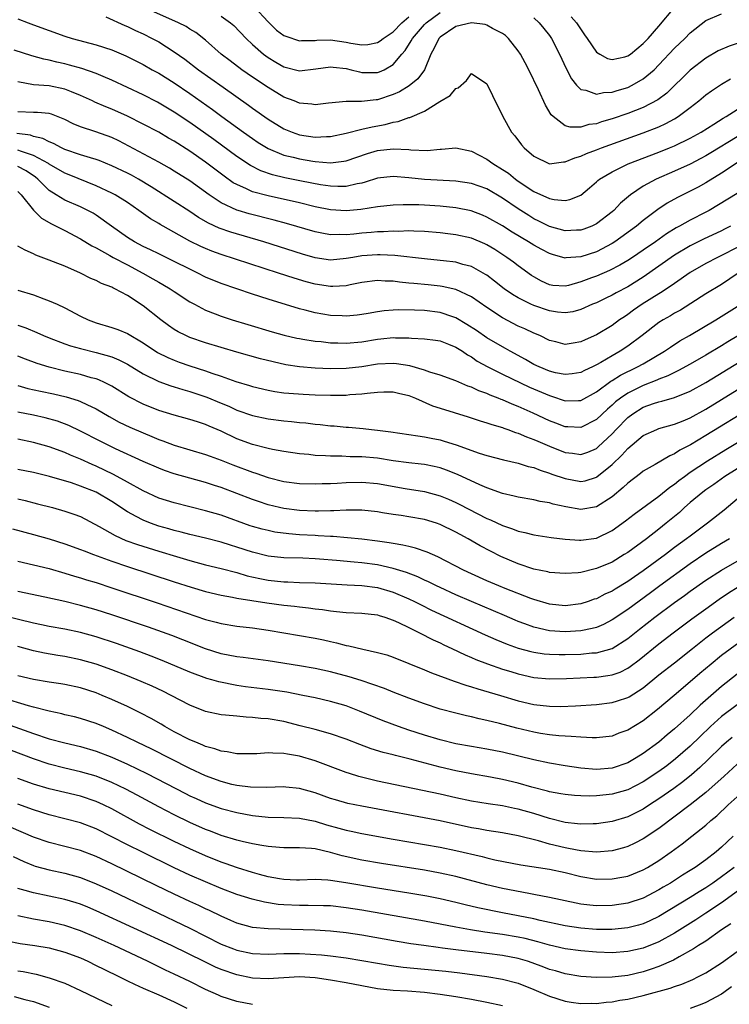
# Model space of a CAD drawing. Units: inches. Extents: x 2505869 to 2508000, y 1540363 to 1542000.
# Drawn here: x 2506751 to 2506842, y 1541679 to 1541805 of the extents above; entities that cross this region are included whole.
import ezdxf

# ---------------------------------------------------------------- set-up
doc = ezdxf.new("R2010")
doc.units = ezdxf.units.IN
doc.header["$MEASUREMENT"] = 0
doc.layers.add('LD25051539_2ft', color=72, linetype='Continuous')

msp = doc.modelspace()

# ---------------------------------------------------------------- linework, layer by layer
at = {"layer": 'LD25051539_2ft'}
for points, elevation in [([(2506781.26, 1541807), (2506783, 1541805.1), (2506784.07, 1541804.07), (2506785, 1541803.39), (2506785.27, 1541803.27), (2506787, 1541802.7), (2506787.27, 1541802.73), (2506789, 1541802.75), (2506789.23, 1541802.77), (2506791, 1541802.82), (2506793, 1541802.53), (2506793.59, 1541802.41), (2506795, 1541802.16), (2506795.77, 1541802.23), (2506797, 1541802.47), (2506797.32, 1541802.68), (2506797.7, 1541803), (2506799, 1541803.86), (2506800.12, 1541805), (2506801, 1541805.74)], 8152), ([(2506821.76, 1541805.76), (2506822.47, 1541805), (2506823.47, 1541803.47), (2506823.83, 1541803), (2506825, 1541801.26), (2506825.42, 1541801), (2506826.41, 1541800.41), (2506827, 1541800.29), (2506828.65, 1541800.65), (2506829, 1541800.75), (2506829.35, 1541801), (2506831, 1541802.33), (2506831.62, 1541803), (2506833, 1541804.58), (2506835, 1541806.96)], 8152), ([(2506751, 1541805.52), (2506752.3, 1541805), (2506753, 1541804.75), (2506755, 1541804), (2506757, 1541803.29), (2506757.92, 1541803), (2506761, 1541802.18), (2506763, 1541801.53), (2506764.79, 1541800.78), (2506767, 1541799.66), (2506768.16, 1541799), (2506769, 1541798.55), (2506771, 1541797.3), (2506773, 1541795.94), (2506775.89, 1541793.89), (2506777.1, 1541793), (2506779.87, 1541791), (2506781, 1541790.2), (2506781.71, 1541789.71), (2506783, 1541788.91), (2506785, 1541788.09), (2506786.2, 1541787.8), (2506787, 1541787.58), (2506788.71, 1541787.29), (2506789, 1541787.25), (2506791, 1541787.11), (2506792.7, 1541787.3), (2506793, 1541787.36), (2506795.71, 1541788.29), (2506797, 1541788.68), (2506799, 1541788.9), (2506801, 1541788.78), (2506801.25, 1541788.75), (2506803.34, 1541788.66), (2506805, 1541788.82), (2506805.18, 1541788.82), (2506807, 1541789), (2506809, 1541788.6), (2506811, 1541787.55), (2506811.75, 1541787), (2506813, 1541786.25), (2506813.75, 1541785.75), (2506814.66, 1541785), (2506815, 1541784.75), (2506817, 1541783.43), (2506819, 1541782.53), (2506819.6, 1541782.4), (2506821, 1541782.28), (2506821.61, 1541782.39), (2506823, 1541782.97), (2506824.11, 1541783.89), (2506825, 1541784.64), (2506825.18, 1541784.82), (2506825.41, 1541785), (2506827, 1541785.95), (2506829.05, 1541786.95), (2506833, 1541788.45), (2506834.34, 1541789), (2506835, 1541789.28), (2506837, 1541790.24), (2506838.39, 1541791), (2506840.03, 1541792.03), (2506841.2, 1541792.8), (2506841.58, 1541793), (2506843, 1541793.9)], 8160), ([(2506762.26, 1541805.74), (2506764.67, 1541804.67), (2506765, 1541804.54), (2506766.02, 1541804.02), (2506767, 1541803.58), (2506768.16, 1541803), (2506769, 1541802.54), (2506771, 1541801.29), (2506772.34, 1541800.34), (2506774.1, 1541799), (2506777.24, 1541796.76), (2506780.48, 1541794.48), (2506781, 1541794.09), (2506783, 1541792.66), (2506785, 1541791.44), (2506786.07, 1541791), (2506787, 1541790.68), (2506789, 1541790.38), (2506790.46, 1541790.46), (2506791, 1541790.46), (2506793, 1541790.88), (2506795, 1541791.4), (2506796.29, 1541791.71), (2506797.99, 1541792.01), (2506799, 1541792.29), (2506799.64, 1541792.36), (2506801, 1541792.87), (2506801.11, 1541792.89), (2506803, 1541793.69), (2506804.95, 1541794.95), (2506806.28, 1541795.72), (2506807, 1541796.6), (2506807.32, 1541796.68), (2506808.4, 1541797.6), (2506809, 1541798.5), (2506811, 1541797.19), (2506811.69, 1541795.69), (2506813.03, 1541793.03), (2506814.14, 1541791), (2506814.55, 1541790.55), (2506815.41, 1541789.41), (2506815.74, 1541789), (2506817, 1541787.93), (2506819, 1541786.98), (2506820.79, 1541787.21), (2506821, 1541787.2), (2506822.25, 1541787.75), (2506823, 1541787.93), (2506823.73, 1541788.28), (2506825, 1541788.74), (2506825.66, 1541789), (2506831, 1541790.91), (2506833, 1541791.71), (2506833.89, 1541792.11), (2506835, 1541792.71), (2506835.47, 1541793), (2506837, 1541794.16), (2506838.08, 1541795), (2506839, 1541795.78), (2506839.71, 1541796.29), (2506841, 1541797.15), (2506842.17, 1541797.83)], 8158), ([(2506843, 1541802.34), (2506841.98, 1541802.02), (2506840.59, 1541801.41), (2506839, 1541800.47), (2506837, 1541798.93), (2506834, 1541796), (2506832.86, 1541795.14), (2506831, 1541794.17), (2506829, 1541793.39), (2506827, 1541792.7), (2506825.67, 1541792.33), (2506825, 1541792.09), (2506824.02, 1541791.98), (2506823, 1541791.67), (2506821.63, 1541791.63), (2506821, 1541791.83), (2506819.47, 1541793), (2506819.23, 1541793.23), (2506818.48, 1541794.48), (2506817.59, 1541796.41), (2506816.35, 1541799), (2506815.89, 1541799.89), (2506815.28, 1541801), (2506815, 1541801.41), (2506813.74, 1541803), (2506813.37, 1541803.37), (2506813, 1541803.63), (2506811.72, 1541804.28), (2506811, 1541804.7), (2506810.77, 1541804.77), (2506809, 1541805), (2506807, 1541804.54), (2506805, 1541803.16), (2506804.85, 1541803), (2506804.26, 1541801.74), (2506803.83, 1541801), (2506802.99, 1541799), (2506802.15, 1541797.85), (2506801.05, 1541796.95), (2506799.82, 1541796.18), (2506799, 1541795.81), (2506797, 1541795.16), (2506796.84, 1541795.16), (2506794.94, 1541794.94), (2506793, 1541794.93), (2506790.73, 1541794.73), (2506789, 1541794.52), (2506788.59, 1541794.59), (2506787, 1541794.71), (2506786.32, 1541795), (2506785, 1541795.5), (2506783, 1541796.71), (2506781, 1541798.06), (2506779.64, 1541799), (2506778.13, 1541800.13), (2506777.01, 1541801), (2506775, 1541802.77), (2506773.74, 1541803.74), (2506773, 1541804.18), (2506772.5, 1541804.5), (2506771.53, 1541805), (2506768.4, 1541806.41)], 8156), ([(2506777, 1541805.86), (2506778.2, 1541805), (2506778.63, 1541804.63), (2506780.18, 1541803), (2506781, 1541802.24), (2506782.4, 1541801), (2506783, 1541800.56), (2506783.97, 1541799.97), (2506785, 1541799.37), (2506787, 1541798.85), (2506789.09, 1541799.09), (2506791, 1541799.38), (2506791.33, 1541799.33), (2506793, 1541799.15), (2506793.64, 1541799), (2506794.71, 1541798.71), (2506795, 1541798.66), (2506797, 1541798.65), (2506797.26, 1541798.74), (2506797.84, 1541799), (2506799, 1541799.65), (2506800.12, 1541801), (2506800.53, 1541801.47), (2506801.32, 1541802.68), (2506801.48, 1541803), (2506803, 1541804.76), (2506803.23, 1541805), (2506805, 1541806.31)], 8154), ([(2506817, 1541805.64), (2506817.69, 1541805), (2506818.28, 1541804.28), (2506819, 1541803.35), (2506819.25, 1541803), (2506820.29, 1541801), (2506821.14, 1541799.14), (2506821.82, 1541797.82), (2506822.46, 1541797), (2506823, 1541796.45), (2506823.64, 1541796.36), (2506825, 1541795.85), (2506825.92, 1541796.08), (2506827, 1541796.12), (2506827.65, 1541796.35), (2506829, 1541796.74), (2506829.56, 1541797), (2506831, 1541797.81), (2506832.4, 1541799), (2506833, 1541799.6), (2506835, 1541801.74), (2506836.3, 1541803), (2506837, 1541803.73), (2506839, 1541805.29), (2506841, 1541806.16)], 8154), ([(2506843, 1541790.4), (2506839.65, 1541788.35), (2506839, 1541787.97), (2506838.36, 1541787.64), (2506837, 1541786.94), (2506835, 1541786.02), (2506832.64, 1541785), (2506831, 1541784.12), (2506829.34, 1541783), (2506828.08, 1541781.92), (2506827.21, 1541781), (2506827, 1541780.82), (2506825, 1541779.29), (2506824.4, 1541779), (2506823.39, 1541778.61), (2506823, 1541778.47), (2506822.46, 1541778.46), (2506821, 1541778.4), (2506819, 1541778.96), (2506817.65, 1541779.65), (2506817, 1541779.95), (2506816.34, 1541780.34), (2506815, 1541781.19), (2506813, 1541782.57), (2506811, 1541783.76), (2506809, 1541784.45), (2506807, 1541784.74), (2506803, 1541784.96), (2506801, 1541785.17), (2506799, 1541785.36), (2506797, 1541785.14), (2506795.4, 1541784.6), (2506795, 1541784.51), (2506794.41, 1541784.41), (2506793, 1541784.08), (2506791.94, 1541784.06), (2506791, 1541784.1), (2506789.72, 1541784.28), (2506787.26, 1541784.74), (2506785.16, 1541785.16), (2506783.55, 1541785.55), (2506782.07, 1541786.07), (2506780.74, 1541786.74), (2506779, 1541787.92), (2506776.07, 1541790.07), (2506773, 1541792.25), (2506771, 1541793.57), (2506768.84, 1541794.84), (2506767, 1541795.77), (2506763, 1541797.66), (2506761.88, 1541798.12), (2506761, 1541798.51), (2506759.15, 1541799.15), (2506757.59, 1541799.59), (2506757, 1541799.73), (2506755.96, 1541799.96), (2506755, 1541800.21), (2506754.33, 1541800.33), (2506752.77, 1541800.77), (2506750.5, 1541801.5)], 8162), ([(2506843, 1541787.11), (2506841, 1541785.76), (2506839, 1541784.54), (2506838.01, 1541783.99), (2506837, 1541783.47), (2506835.35, 1541782.65), (2506834.06, 1541781.94), (2506832.87, 1541781.13), (2506831, 1541779.71), (2506830.13, 1541779), (2506827.34, 1541777), (2506827, 1541776.79), (2506825, 1541775.72), (2506823, 1541775.05), (2506821.07, 1541774.93), (2506821, 1541774.91), (2506819.36, 1541775.36), (2506819, 1541775.48), (2506818, 1541776), (2506817, 1541776.56), (2506816.31, 1541777), (2506814.23, 1541778.23), (2506813, 1541779.02), (2506811, 1541780.16), (2506810.41, 1541780.41), (2506808.96, 1541780.96), (2506807, 1541781.35), (2506805, 1541781.55), (2506803, 1541781.69), (2506802.28, 1541781.72), (2506800.26, 1541781.74), (2506799, 1541781.68), (2506797, 1541781.48), (2506794.88, 1541781.12), (2506793, 1541780.94), (2506791, 1541781.06), (2506789, 1541781.47), (2506787, 1541781.96), (2506783, 1541782.85), (2506781, 1541783.4), (2506780.22, 1541783.78), (2506779, 1541784.3), (2506778.55, 1541784.55), (2506777.37, 1541785.37), (2506775, 1541787.16), (2506773, 1541788.56), (2506771, 1541789.85), (2506770.26, 1541790.26), (2506769, 1541790.99), (2506767, 1541792.04), (2506765, 1541793.05), (2506763, 1541793.97), (2506762.25, 1541794.25), (2506760.85, 1541794.85), (2506760.55, 1541795), (2506759, 1541795.7), (2506757.85, 1541796.15), (2506757, 1541796.52), (2506755, 1541796.93), (2506753, 1541797.08), (2506751, 1541797.44)], 8164), ([(2506845.39, 1541784.61), (2506839.41, 1541781), (2506839, 1541780.78), (2506837, 1541779.78), (2506835.64, 1541779), (2506835.22, 1541778.78), (2506833.98, 1541778.02), (2506832.55, 1541777), (2506831, 1541775.94), (2506829.6, 1541775), (2506829, 1541774.61), (2506827.99, 1541774.01), (2506826.67, 1541773.33), (2506825, 1541772.61), (2506824.37, 1541772.37), (2506823, 1541771.86), (2506821.41, 1541771.41), (2506821, 1541771.33), (2506819.42, 1541771.42), (2506819, 1541771.5), (2506817.97, 1541771.97), (2506817, 1541772.5), (2506816.7, 1541772.7), (2506815, 1541773.91), (2506814.39, 1541774.39), (2506813.55, 1541775), (2506812, 1541776), (2506811, 1541776.59), (2506810.72, 1541776.72), (2506809, 1541777.44), (2506807, 1541777.89), (2506805.99, 1541778.01), (2506805, 1541778.12), (2506803, 1541778.31), (2506801.66, 1541778.34), (2506801, 1541778.38), (2506799.68, 1541778.32), (2506799, 1541778.34), (2506797.75, 1541778.25), (2506797, 1541778.25), (2506796.2, 1541778.2), (2506795, 1541778.1), (2506793.98, 1541777.98), (2506793, 1541777.89), (2506792.08, 1541777.92), (2506791, 1541777.89), (2506789.89, 1541778.11), (2506789, 1541778.27), (2506785.35, 1541779.35), (2506783.78, 1541779.78), (2506780.58, 1541780.58), (2506779.17, 1541781), (2506779, 1541781.05), (2506777, 1541781.98), (2506775.45, 1541783), (2506773, 1541784.78), (2506771, 1541786.04), (2506770.4, 1541786.4), (2506769, 1541787.17), (2506763.89, 1541789.89), (2506763, 1541790.32), (2506760.94, 1541791.06), (2506759, 1541791.68), (2506758.07, 1541792.07), (2506757, 1541792.64), (2506755.3, 1541793.3), (2506755, 1541793.38), (2506753.52, 1541793.52), (2506753, 1541793.53), (2506751, 1541793.62)], 8166), ([(2506842.17, 1541779), (2506841.4, 1541778.6), (2506841, 1541778.4), (2506838.68, 1541777.32), (2506837, 1541776.48), (2506835, 1541775.3), (2506831, 1541772.49), (2506829, 1541771.25), (2506827.53, 1541770.47), (2506827, 1541770.15), (2506826.21, 1541769.79), (2506825, 1541769.21), (2506824.5, 1541769), (2506823, 1541768.32), (2506821.98, 1541768.02), (2506821, 1541767.89), (2506820.02, 1541767.98), (2506819, 1541768.15), (2506817, 1541768.83), (2506816.62, 1541769), (2506815, 1541769.81), (2506814.26, 1541770.26), (2506813.21, 1541771), (2506811.98, 1541771.98), (2506811, 1541772.71), (2506810.83, 1541772.83), (2506810.53, 1541773), (2506809, 1541773.83), (2506807.89, 1541774.11), (2506807, 1541774.38), (2506805.44, 1541774.56), (2506805, 1541774.62), (2506803, 1541774.8), (2506799.23, 1541775.23), (2506797.33, 1541775.33), (2506797, 1541775.33), (2506795, 1541775.2), (2506793.83, 1541775), (2506793, 1541774.84), (2506791, 1541774.66), (2506789, 1541774.95), (2506787.42, 1541775.42), (2506782.46, 1541777), (2506778.23, 1541778.23), (2506776.75, 1541778.75), (2506775.38, 1541779.38), (2506774.11, 1541780.11), (2506773, 1541780.85), (2506771, 1541782.16), (2506768.04, 1541784.04), (2506766.43, 1541785), (2506765.51, 1541785.51), (2506765, 1541785.76), (2506763, 1541786.71), (2506761.39, 1541787.39), (2506761, 1541787.53), (2506760.28, 1541787.72), (2506759, 1541788.13), (2506757, 1541788.79), (2506756.56, 1541789), (2506755.56, 1541789.56), (2506755, 1541789.77), (2506754.2, 1541790.2), (2506753, 1541790.47), (2506752.61, 1541790.61), (2506750.84, 1541790.84)], 8168), ([(2506843, 1541776.25), (2506841, 1541775.24), (2506840.49, 1541775), (2506839, 1541774.2), (2506837, 1541773.06), (2506835, 1541771.68), (2506833.42, 1541770.58), (2506833, 1541770.34), (2506830.85, 1541769), (2506829.76, 1541768.24), (2506829, 1541767.69), (2506828.58, 1541767.42), (2506827.97, 1541767), (2506827, 1541766.3), (2506825, 1541765.1), (2506823.54, 1541764.46), (2506823, 1541764.19), (2506822.02, 1541764.02), (2506821, 1541763.87), (2506819.81, 1541764.19), (2506819, 1541764.37), (2506817.74, 1541765), (2506817, 1541765.31), (2506815.86, 1541765.86), (2506815, 1541766.22), (2506813, 1541767.25), (2506811, 1541768.58), (2506809, 1541769.97), (2506807, 1541770.9), (2506805.28, 1541771.28), (2506805, 1541771.32), (2506803.47, 1541771.47), (2506801.64, 1541771.64), (2506801, 1541771.72), (2506799.82, 1541771.82), (2506799, 1541771.95), (2506797.96, 1541771.96), (2506797, 1541772.04), (2506795, 1541771.78), (2506793.5, 1541771.5), (2506793, 1541771.38), (2506791.29, 1541771.29), (2506791, 1541771.26), (2506789, 1541771.56), (2506787.87, 1541771.87), (2506786.33, 1541772.33), (2506784.35, 1541773), (2506777, 1541775.36), (2506775.8, 1541775.8), (2506775, 1541776.12), (2506774.39, 1541776.39), (2506773, 1541777.09), (2506769.57, 1541779), (2506769.2, 1541779.2), (2506769, 1541779.34), (2506767.94, 1541779.94), (2506766.46, 1541781), (2506765, 1541782), (2506763.44, 1541783), (2506763, 1541783.23), (2506761, 1541784.15), (2506757.55, 1541785.55), (2506757, 1541785.76), (2506755, 1541786.93), (2506754.9, 1541787), (2506753, 1541788.04), (2506751.47, 1541788.53), (2506751, 1541788.72)], 8170), ([(2506843.15, 1541773), (2506841, 1541771.55), (2506839, 1541770.33), (2506835.74, 1541768.26), (2506835, 1541767.85), (2506834.47, 1541767.53), (2506833.53, 1541767), (2506833, 1541766.66), (2506830.83, 1541765), (2506829, 1541763.64), (2506828.02, 1541763), (2506827, 1541762.43), (2506825.56, 1541761.56), (2506825, 1541761.25), (2506824.5, 1541761), (2506823.47, 1541760.53), (2506823, 1541760.27), (2506821.91, 1541760.09), (2506821, 1541760.01), (2506819.75, 1541760.25), (2506819, 1541760.45), (2506817.67, 1541761), (2506817, 1541761.32), (2506815.94, 1541761.94), (2506813.98, 1541763), (2506813.36, 1541763.36), (2506813, 1541763.55), (2506811, 1541764.73), (2506809.65, 1541765.65), (2506808.43, 1541766.43), (2506807, 1541767.26), (2506806.62, 1541767.38), (2506805, 1541767.96), (2506803, 1541768.22), (2506801.73, 1541768.27), (2506799.72, 1541768.28), (2506799, 1541768.25), (2506797.85, 1541768.15), (2506797, 1541768.03), (2506795.82, 1541767.82), (2506795, 1541767.69), (2506794.38, 1541767.62), (2506793, 1541767.5), (2506792.49, 1541767.51), (2506791, 1541767.59), (2506789, 1541767.92), (2506787.75, 1541768.25), (2506787, 1541768.43), (2506783, 1541769.66), (2506781, 1541770.31), (2506777, 1541771.64), (2506775, 1541772.46), (2506773.99, 1541773), (2506773, 1541773.48), (2506771, 1541774.49), (2506769, 1541775.44), (2506767.96, 1541775.96), (2506767, 1541776.4), (2506765.89, 1541777), (2506765, 1541777.56), (2506762.98, 1541778.98), (2506761, 1541780.41), (2506760.64, 1541780.64), (2506759.95, 1541781), (2506759, 1541781.46), (2506757, 1541782.3), (2506755.87, 1541783), (2506755, 1541783.57), (2506753.56, 1541785), (2506753.24, 1541785.24), (2506752.06, 1541786.06), (2506751, 1541786.61)], 8172), ([(2506751, 1541783.41), (2506751.42, 1541783), (2506753, 1541781.05), (2506754, 1541780), (2506755.27, 1541779.27), (2506755.87, 1541779), (2506757, 1541778.43), (2506759, 1541777.38), (2506760.46, 1541776.46), (2506761, 1541776.2), (2506762.76, 1541775.24), (2506763.18, 1541775), (2506765, 1541774.05), (2506766.96, 1541773), (2506768.26, 1541772.26), (2506769, 1541771.82), (2506769.54, 1541771.54), (2506770.46, 1541771), (2506771, 1541770.63), (2506773, 1541769.32), (2506773.58, 1541769), (2506775, 1541768.25), (2506776.22, 1541767.78), (2506777, 1541767.47), (2506778.42, 1541767), (2506780.4, 1541766.4), (2506783.5, 1541765.5), (2506785.07, 1541765.07), (2506786.68, 1541764.68), (2506787, 1541764.62), (2506787.44, 1541764.56), (2506789, 1541764.29), (2506789.77, 1541764.23), (2506791, 1541764.09), (2506791.92, 1541764.08), (2506793, 1541764.04), (2506795, 1541764.22), (2506797, 1541764.54), (2506797.43, 1541764.57), (2506799, 1541764.74), (2506799.28, 1541764.72), (2506801, 1541764.7), (2506801.34, 1541764.66), (2506803, 1541764.59), (2506804.41, 1541764.41), (2506805, 1541764.33), (2506806.08, 1541763.92), (2506807, 1541763.54), (2506807.86, 1541763), (2506808.52, 1541762.52), (2506809, 1541762.27), (2506809.75, 1541761.75), (2506811.09, 1541761), (2506813, 1541760.05), (2506816.42, 1541758.42), (2506819, 1541757.32), (2506819.26, 1541757.26), (2506821, 1541756.67), (2506822.72, 1541756.72), (2506823, 1541756.71), (2506825, 1541757.81), (2506826.84, 1541759.16), (2506827, 1541759.25), (2506828.07, 1541759.93), (2506830.27, 1541761), (2506831, 1541761.41), (2506833.7, 1541763), (2506834.46, 1541763.54), (2506835.68, 1541764.32), (2506836.89, 1541765), (2506840.26, 1541767), (2506843, 1541768.72)], 8174), ([(2506843.19, 1541765), (2506841.8, 1541764.2), (2506841, 1541763.7), (2506839, 1541762.51), (2506837, 1541761.35), (2506835.48, 1541760.52), (2506835, 1541760.3), (2506834.15, 1541759.85), (2506833, 1541759.43), (2506832.71, 1541759.29), (2506831, 1541758.63), (2506829, 1541757.64), (2506828.06, 1541757), (2506827.46, 1541756.54), (2506827, 1541756.11), (2506826.4, 1541755.6), (2506825, 1541754.27), (2506823, 1541753.23), (2506821.35, 1541753.35), (2506821, 1541753.35), (2506819.82, 1541753.82), (2506819, 1541754.12), (2506816.92, 1541755.08), (2506815, 1541755.92), (2506814.22, 1541756.22), (2506813, 1541756.77), (2506812.83, 1541756.83), (2506812.44, 1541757), (2506811.4, 1541757.4), (2506811, 1541757.59), (2506809.95, 1541757.95), (2506809, 1541758.41), (2506808.55, 1541758.55), (2506807, 1541759.21), (2506805, 1541759.93), (2506803.69, 1541760.31), (2506803, 1541760.56), (2506801.12, 1541761.12), (2506799.41, 1541761.41), (2506799, 1541761.45), (2506797, 1541761.35), (2506795, 1541761.02), (2506793, 1541760.78), (2506791, 1541760.75), (2506789, 1541760.83), (2506787, 1541761), (2506785.26, 1541761.26), (2506783.63, 1541761.63), (2506782.04, 1541762.04), (2506779, 1541762.87), (2506777, 1541763.46), (2506775, 1541764.08), (2506773, 1541764.77), (2506772.47, 1541765), (2506771.49, 1541765.49), (2506771, 1541765.78), (2506770.27, 1541766.27), (2506769.26, 1541767), (2506767, 1541768.79), (2506765, 1541770.11), (2506763.39, 1541771), (2506763.12, 1541771.12), (2506763, 1541771.19), (2506761.68, 1541771.68), (2506761, 1541772.03), (2506760.32, 1541772.32), (2506759.01, 1541773), (2506757, 1541773.86), (2506755.56, 1541774.44), (2506755, 1541774.64), (2506753.3, 1541775.3), (2506753, 1541775.47), (2506751.92, 1541775.92), (2506751, 1541776.44)], 8176), ([(2506751, 1541770.8), (2506753, 1541770.22), (2506754.29, 1541769.71), (2506755, 1541769.46), (2506756.01, 1541769), (2506757, 1541768.53), (2506759, 1541767.48), (2506759.99, 1541767), (2506761, 1541766.63), (2506763, 1541766.03), (2506763.76, 1541765.76), (2506765, 1541765.25), (2506767, 1541764.06), (2506768.84, 1541762.84), (2506770.18, 1541762.18), (2506771, 1541761.84), (2506771.62, 1541761.62), (2506773, 1541761.14), (2506775, 1541760.49), (2506775.81, 1541760.19), (2506777, 1541759.8), (2506778.85, 1541759.15), (2506780.63, 1541758.63), (2506781, 1541758.51), (2506783, 1541758.02), (2506783.86, 1541757.86), (2506785, 1541757.7), (2506785.63, 1541757.63), (2506787.5, 1541757.5), (2506789, 1541757.43), (2506791, 1541757.38), (2506793, 1541757.4), (2506793.45, 1541757.45), (2506795, 1541757.54), (2506795.66, 1541757.66), (2506797, 1541757.78), (2506797.82, 1541757.82), (2506799, 1541757.83), (2506799.66, 1541757.66), (2506801, 1541757.36), (2506801.87, 1541757), (2506804.02, 1541756.02), (2506805, 1541755.7), (2506808.61, 1541754.61), (2506810.11, 1541754.11), (2506811, 1541753.86), (2506811.62, 1541753.62), (2506813, 1541753.24), (2506813.17, 1541753.17), (2506813.68, 1541753), (2506814.63, 1541752.63), (2506815, 1541752.53), (2506816.05, 1541752.05), (2506817, 1541751.72), (2506817.49, 1541751.49), (2506819, 1541750.85), (2506821, 1541750.06), (2506821.95, 1541749.95), (2506823, 1541749.79), (2506823.9, 1541750.1), (2506825, 1541750.58), (2506825.23, 1541750.77), (2506827, 1541752.46), (2506827.51, 1541753), (2506829, 1541754.52), (2506829.64, 1541755), (2506831, 1541755.83), (2506832.3, 1541756.3), (2506833, 1541756.53), (2506833.38, 1541756.62), (2506835, 1541757.08), (2506837, 1541757.9), (2506839, 1541759.01), (2506847, 1541763.9)], 8178), ([(2506751, 1541766.33), (2506751.99, 1541765.99), (2506753.4, 1541765.4), (2506754.27, 1541765), (2506755, 1541764.7), (2506757, 1541763.95), (2506757.7, 1541763.7), (2506759, 1541763.33), (2506761, 1541762.85), (2506763, 1541762.29), (2506763.91, 1541761.91), (2506765, 1541761.33), (2506767, 1541760.09), (2506769, 1541759.13), (2506770.57, 1541758.56), (2506771, 1541758.44), (2506772.09, 1541758.09), (2506773, 1541757.86), (2506775.14, 1541757.14), (2506777, 1541756.35), (2506777.96, 1541755.96), (2506779, 1541755.48), (2506781, 1541754.78), (2506783, 1541754.34), (2506785, 1541754.09), (2506786.01, 1541754.01), (2506787, 1541753.9), (2506787.83, 1541753.83), (2506789, 1541753.68), (2506789.64, 1541753.64), (2506791, 1541753.47), (2506791.45, 1541753.45), (2506793, 1541753.31), (2506793.3, 1541753.3), (2506795.14, 1541753.14), (2506796.21, 1541753), (2506797, 1541752.92), (2506798.69, 1541752.69), (2506801, 1541752.36), (2506802.17, 1541752.17), (2506803, 1541752.07), (2506803.88, 1541751.88), (2506805, 1541751.67), (2506805.52, 1541751.52), (2506807.05, 1541751.05), (2506810.02, 1541749.98), (2506811, 1541749.67), (2506813.11, 1541749.11), (2506815, 1541748.68), (2506816.27, 1541748.27), (2506817, 1541748.12), (2506817.79, 1541747.79), (2506819, 1541747.43), (2506819.3, 1541747.3), (2506821, 1541746.71), (2506823, 1541746.34), (2506823.55, 1541746.45), (2506825, 1541746.88), (2506825.07, 1541746.93), (2506827, 1541748.51), (2506828.27, 1541749.73), (2506829, 1541750.56), (2506831, 1541752.21), (2506832.71, 1541753), (2506833, 1541753.11), (2506835, 1541753.66), (2506836.09, 1541754.09), (2506837, 1541754.47), (2506839, 1541755.59), (2506845, 1541759.31)], 8180), ([(2506845, 1541755.91), (2506839, 1541752.21), (2506837.04, 1541751.04), (2506835.66, 1541750.34), (2506835, 1541749.89), (2506834.37, 1541749.63), (2506832.52, 1541748.52), (2506831, 1541747.66), (2506830.64, 1541747.36), (2506829, 1541746.15), (2506828.43, 1541745.57), (2506827, 1541744.39), (2506825, 1541743.11), (2506823, 1541742.78), (2506821.1, 1541743.1), (2506819.46, 1541743.46), (2506819, 1541743.61), (2506817.79, 1541743.79), (2506817, 1541744), (2506815, 1541744.35), (2506814.49, 1541744.49), (2506813, 1541744.82), (2506811, 1541745.53), (2506810.09, 1541745.91), (2506807.24, 1541747.24), (2506805.81, 1541747.81), (2506805, 1541748.08), (2506804.25, 1541748.25), (2506803, 1541748.5), (2506802.56, 1541748.56), (2506801, 1541748.74), (2506799, 1541749), (2506797, 1541749.31), (2506795, 1541749.49), (2506793.51, 1541749.51), (2506792.43, 1541749.57), (2506791, 1541749.58), (2506790.36, 1541749.64), (2506789, 1541749.69), (2506788.22, 1541749.78), (2506787, 1541749.88), (2506785, 1541750.17), (2506783.56, 1541750.44), (2506783, 1541750.56), (2506781, 1541751.08), (2506779, 1541751.82), (2506777, 1541752.76), (2506775.44, 1541753.44), (2506775, 1541753.65), (2506773.96, 1541753.96), (2506773, 1541754.29), (2506771, 1541754.81), (2506769, 1541755.43), (2506767, 1541756.24), (2506765.18, 1541757.18), (2506763, 1541758.52), (2506762.07, 1541759), (2506761.35, 1541759.35), (2506761, 1541759.47), (2506760.38, 1541759.62), (2506759, 1541760.03), (2506757, 1541760.47), (2506755, 1541760.95), (2506753.44, 1541761.44), (2506751.97, 1541761.97), (2506751, 1541762.35)], 8182), ([(2506751, 1541758.6), (2506752.25, 1541758.25), (2506753.88, 1541757.88), (2506755.54, 1541757.54), (2506757.17, 1541757.17), (2506758.71, 1541756.71), (2506759, 1541756.59), (2506759.83, 1541756.17), (2506761, 1541755.62), (2506762.65, 1541754.65), (2506763.95, 1541753.95), (2506765.31, 1541753.31), (2506767, 1541752.56), (2506768.11, 1541752.11), (2506769, 1541751.72), (2506769.53, 1541751.53), (2506771, 1541750.97), (2506775, 1541749.81), (2506775.58, 1541749.58), (2506777, 1541749.08), (2506778.48, 1541748.48), (2506781, 1541747.55), (2506781.42, 1541747.42), (2506783, 1541746.87), (2506785, 1541746.35), (2506787, 1541746.08), (2506789, 1541746.03), (2506789.93, 1541746.07), (2506791, 1541746.09), (2506791.85, 1541746.15), (2506793, 1541746.21), (2506795, 1541746.27), (2506797, 1541746.09), (2506800.55, 1541745.45), (2506803, 1541745.05), (2506805, 1541744.52), (2506806.08, 1541744.08), (2506807, 1541743.68), (2506807.45, 1541743.45), (2506811, 1541741.62), (2506811.45, 1541741.45), (2506813, 1541740.7), (2506814.28, 1541740.28), (2506815, 1541739.98), (2506815.82, 1541739.82), (2506817, 1541739.51), (2506819.19, 1541739.19), (2506820.98, 1541738.98), (2506822.83, 1541738.83), (2506823, 1541738.83), (2506825, 1541739.11), (2506827, 1541740.1), (2506828.7, 1541741.3), (2506829.82, 1541742.18), (2506833, 1541744.47), (2506834.4, 1541745.6), (2506835, 1541746), (2506835.54, 1541746.46), (2506836.26, 1541747), (2506837, 1541747.52), (2506839.22, 1541749), (2506841.57, 1541750.43), (2506847, 1541753.7)], 8184), ([(2506843, 1541747.98), (2506841.43, 1541747), (2506840.02, 1541745.98), (2506839, 1541745.28), (2506838.62, 1541745), (2506837, 1541743.64), (2506836.27, 1541743), (2506835.61, 1541742.39), (2506833.94, 1541741), (2506833, 1541740.23), (2506831.42, 1541739), (2506829, 1541737.28), (2506828.56, 1541737), (2506827, 1541736.05), (2506825, 1541735.2), (2506824.83, 1541735.17), (2506823, 1541734.72), (2506822.68, 1541734.68), (2506821, 1541734.56), (2506819, 1541734.72), (2506818.78, 1541734.78), (2506817, 1541735.15), (2506815, 1541735.81), (2506812.77, 1541736.77), (2506810.12, 1541738.12), (2506808.6, 1541739), (2506807.55, 1541739.55), (2506807, 1541739.86), (2506805, 1541740.85), (2506804.55, 1541741), (2506803, 1541741.47), (2506801, 1541741.82), (2506800.02, 1541741.98), (2506799, 1541742.11), (2506797.65, 1541742.35), (2506797, 1541742.45), (2506795, 1541742.69), (2506794.7, 1541742.7), (2506793, 1541742.69), (2506791.41, 1541742.59), (2506791, 1541742.6), (2506789.46, 1541742.54), (2506789, 1541742.55), (2506787, 1541742.62), (2506785, 1541742.88), (2506784.47, 1541743), (2506783, 1541743.37), (2506781.77, 1541743.77), (2506781, 1541744.04), (2506779, 1541744.82), (2506777, 1541745.56), (2506776.16, 1541745.84), (2506775, 1541746.21), (2506771, 1541747.33), (2506769.75, 1541747.75), (2506769, 1541748.03), (2506767, 1541748.9), (2506763.46, 1541750.54), (2506761.51, 1541751.51), (2506759, 1541752.8), (2506757.5, 1541753.5), (2506756.04, 1541754.04), (2506754.48, 1541754.48), (2506753, 1541754.83), (2506751, 1541755.22)], 8186), ([(2506843, 1541744.1), (2506841.32, 1541742.68), (2506839.23, 1541741), (2506837, 1541739.37), (2506836.54, 1541739), (2506835, 1541737.9), (2506833.83, 1541737), (2506831, 1541734.94), (2506829.85, 1541734.15), (2506829, 1541733.54), (2506827.41, 1541732.59), (2506827, 1541732.33), (2506826.07, 1541731.93), (2506825, 1541731.36), (2506824.72, 1541731.28), (2506823.94, 1541731), (2506823, 1541730.69), (2506821, 1541730.45), (2506819, 1541730.66), (2506817, 1541731.25), (2506816.61, 1541731.39), (2506813.34, 1541732.66), (2506812.51, 1541733), (2506811, 1541733.65), (2506809, 1541734.53), (2506807.99, 1541735), (2506804.73, 1541736.73), (2506804.05, 1541737), (2506803.33, 1541737.33), (2506801.84, 1541737.84), (2506801, 1541738.02), (2506800.22, 1541738.22), (2506799, 1541738.4), (2506798.5, 1541738.5), (2506797, 1541738.71), (2506795, 1541738.96), (2506793.16, 1541739.16), (2506791.31, 1541739.31), (2506791, 1541739.31), (2506789.41, 1541739.41), (2506789, 1541739.42), (2506787, 1541739.54), (2506785.65, 1541739.65), (2506783.88, 1541739.88), (2506783, 1541740.06), (2506782.24, 1541740.24), (2506781, 1541740.59), (2506780.69, 1541740.69), (2506777, 1541742.02), (2506775, 1541742.61), (2506771, 1541743.6), (2506769, 1541744.23), (2506767, 1541745.16), (2506765, 1541746.27), (2506763.22, 1541747.22), (2506761, 1541748.29), (2506760.5, 1541748.5), (2506759, 1541749.19), (2506757.72, 1541749.72), (2506757, 1541750.04), (2506755, 1541750.78), (2506753, 1541751.35), (2506751, 1541751.74)], 8188), ([(2506842.03, 1541739), (2506841, 1541738.4), (2506839, 1541737.17), (2506837, 1541735.83), (2506833.09, 1541733), (2506831.9, 1541732.1), (2506829, 1541729.99), (2506827, 1541728.64), (2506825.92, 1541728.08), (2506825, 1541727.69), (2506824.47, 1541727.53), (2506823, 1541727.25), (2506821, 1541727.13), (2506819, 1541727.26), (2506817, 1541727.71), (2506815.86, 1541728.14), (2506815, 1541728.45), (2506814.61, 1541728.61), (2506813.22, 1541729.22), (2506810.41, 1541730.41), (2506809, 1541731), (2506807, 1541731.86), (2506805, 1541732.78), (2506804.53, 1541733), (2506803.52, 1541733.52), (2506803, 1541733.74), (2506802.15, 1541734.15), (2506800.69, 1541734.69), (2506799, 1541735.22), (2506797, 1541735.68), (2506795, 1541735.93), (2506794.01, 1541736.01), (2506791.76, 1541736.24), (2506789.57, 1541736.43), (2506789, 1541736.47), (2506787.46, 1541736.54), (2506785, 1541736.59), (2506783, 1541736.8), (2506781, 1541737.3), (2506779, 1541737.96), (2506778.19, 1541738.19), (2506777, 1541738.57), (2506775, 1541739.08), (2506773, 1541739.56), (2506771.87, 1541739.87), (2506771, 1541740.07), (2506770.29, 1541740.29), (2506769, 1541740.64), (2506767.97, 1541741), (2506767, 1541741.38), (2506766.11, 1541741.89), (2506765, 1541742.48), (2506763, 1541743.8), (2506761, 1541744.96), (2506759, 1541745.76), (2506757.84, 1541746.16), (2506755.02, 1541746.98), (2506753, 1541747.49), (2506751, 1541747.86)], 8190), ([(2506751, 1541744.11), (2506751.92, 1541743.92), (2506753.51, 1541743.51), (2506755.4, 1541743), (2506757, 1541742.55), (2506758.16, 1541742.16), (2506759, 1541741.85), (2506761.39, 1541740.61), (2506763.43, 1541739.43), (2506764.82, 1541738.82), (2506766.29, 1541738.29), (2506769, 1541737.43), (2506771.26, 1541736.74), (2506773, 1541736.23), (2506775, 1541735.71), (2506777, 1541735.23), (2506779, 1541734.7), (2506780.3, 1541734.3), (2506781.94, 1541733.94), (2506783, 1541733.74), (2506785, 1541733.52), (2506785.52, 1541733.52), (2506787, 1541733.44), (2506789, 1541733.37), (2506793.13, 1541733.13), (2506795, 1541733.04), (2506797, 1541732.79), (2506799, 1541732.2), (2506801, 1541731.35), (2506801.73, 1541731), (2506802.57, 1541730.57), (2506803.91, 1541729.91), (2506810.76, 1541726.76), (2506812.14, 1541726.14), (2506813.56, 1541725.56), (2506815, 1541725.04), (2506816.6, 1541724.6), (2506817, 1541724.51), (2506818.33, 1541724.33), (2506819, 1541724.27), (2506820.23, 1541724.23), (2506821, 1541724.22), (2506823, 1541724.28), (2506824.42, 1541724.42), (2506825, 1541724.45), (2506827.01, 1541725), (2506829, 1541726.25), (2506830.53, 1541727.47), (2506832.48, 1541729), (2506835, 1541730.87), (2506836.25, 1541731.75), (2506837, 1541732.31), (2506839, 1541733.71), (2506841, 1541735.02), (2506845, 1541737.32)], 8192), ([(2506750.29, 1541740.29), (2506753, 1541739.57), (2506755, 1541739.01), (2506757, 1541738.39), (2506759, 1541737.67), (2506759.46, 1541737.46), (2506760.66, 1541737), (2506763, 1541736.16), (2506765, 1541735.49), (2506771, 1541733.52), (2506773.17, 1541732.83), (2506775, 1541732.28), (2506777, 1541731.79), (2506778.46, 1541731.54), (2506779, 1541731.42), (2506782.85, 1541730.85), (2506785, 1541730.55), (2506786.39, 1541730.39), (2506787, 1541730.3), (2506788.18, 1541730.18), (2506789, 1541730.05), (2506789.96, 1541729.96), (2506791, 1541729.79), (2506791.74, 1541729.74), (2506793, 1541729.6), (2506795, 1541729.51), (2506797, 1541729.29), (2506797.21, 1541729.21), (2506797.94, 1541729), (2506799, 1541728.63), (2506799.67, 1541728.33), (2506801, 1541727.66), (2506802.38, 1541727), (2506804.1, 1541726.1), (2506805, 1541725.7), (2506805.46, 1541725.46), (2506806.5, 1541725), (2506808.19, 1541724.19), (2506809, 1541723.86), (2506809.59, 1541723.59), (2506811.05, 1541723.05), (2506813, 1541722.37), (2506814.03, 1541722.03), (2506815, 1541721.74), (2506817, 1541721.29), (2506819, 1541721.11), (2506821.16, 1541721.16), (2506824.68, 1541721.32), (2506825, 1541721.34), (2506826.48, 1541721.52), (2506827, 1541721.63), (2506828.02, 1541721.98), (2506829, 1541722.46), (2506829.33, 1541722.67), (2506830.47, 1541723.53), (2506833, 1541725.58), (2506834.82, 1541727), (2506837.2, 1541728.8), (2506839, 1541730.08), (2506840.72, 1541731.28), (2506841.91, 1541732.09), (2506843.14, 1541732.86)], 8194), ([(2506751, 1541736.17), (2506753, 1541735.7), (2506755, 1541735.2), (2506757, 1541734.62), (2506758.23, 1541734.23), (2506759, 1541734.02), (2506759.77, 1541733.77), (2506761, 1541733.41), (2506763, 1541732.76), (2506768.82, 1541730.82), (2506775, 1541728.72), (2506776.36, 1541728.36), (2506777, 1541728.17), (2506779, 1541727.85), (2506781, 1541727.62), (2506783, 1541727.33), (2506787, 1541726.65), (2506789, 1541726.3), (2506790.08, 1541726.08), (2506791, 1541725.87), (2506791.73, 1541725.73), (2506793, 1541725.39), (2506793.34, 1541725.34), (2506795.1, 1541724.9), (2506797, 1541724.49), (2506798.17, 1541724.17), (2506799, 1541723.89), (2506801, 1541723.09), (2506803, 1541722.28), (2506803.9, 1541721.9), (2506806.82, 1541720.82), (2506808.3, 1541720.3), (2506809, 1541720.1), (2506809.83, 1541719.83), (2506812.73, 1541719), (2506815, 1541718.32), (2506817, 1541717.83), (2506819, 1541717.6), (2506820.41, 1541717.59), (2506822.33, 1541717.67), (2506825, 1541717.84), (2506827, 1541718.08), (2506827.71, 1541718.29), (2506829, 1541718.72), (2506829.18, 1541718.82), (2506831, 1541719.98), (2506833, 1541721.61), (2506835, 1541723.18), (2506837.27, 1541725), (2506839, 1541726.36), (2506839.85, 1541727), (2506842.63, 1541729)], 8196), ([(2506844.97, 1541727), (2506841, 1541724.08), (2506839.66, 1541723), (2506838.22, 1541721.78), (2506837, 1541720.72), (2506834.93, 1541719), (2506832.82, 1541717.18), (2506831, 1541715.75), (2506829, 1541714.55), (2506827.85, 1541714.15), (2506827, 1541713.8), (2506825, 1541713.58), (2506824.44, 1541713.56), (2506823, 1541713.64), (2506821.76, 1541713.76), (2506821, 1541713.77), (2506820.18, 1541713.82), (2506819, 1541713.96), (2506817.86, 1541714.14), (2506817, 1541714.29), (2506814.81, 1541714.81), (2506812.6, 1541715.4), (2506811, 1541715.79), (2506809.99, 1541715.99), (2506809, 1541716.25), (2506808.38, 1541716.38), (2506807, 1541716.72), (2506805, 1541717.25), (2506803, 1541717.9), (2506801, 1541718.63), (2506799, 1541719.42), (2506797.89, 1541719.89), (2506794.91, 1541720.91), (2506793.38, 1541721.38), (2506791, 1541722.01), (2506789, 1541722.45), (2506787, 1541722.79), (2506783, 1541723.4), (2506779.83, 1541723.83), (2506779, 1541723.94), (2506777, 1541724.33), (2506775, 1541724.97), (2506772.11, 1541726.11), (2506770.67, 1541726.67), (2506767.71, 1541727.71), (2506763, 1541729.29), (2506761, 1541729.94), (2506759, 1541730.51), (2506757, 1541730.99), (2506754.44, 1541731.56), (2506751, 1541732.29)], 8198), ([(2506843, 1541721.69), (2506841, 1541720.15), (2506838.26, 1541717.74), (2506837, 1541716.53), (2506835, 1541714.7), (2506834.06, 1541713.94), (2506833, 1541713.01), (2506831, 1541711.56), (2506830.08, 1541711), (2506829, 1541710.39), (2506827, 1541709.7), (2506825, 1541709.53), (2506823, 1541709.71), (2506821, 1541710), (2506819, 1541710.34), (2506817, 1541710.75), (2506813, 1541711.72), (2506811, 1541712.13), (2506809, 1541712.45), (2506807, 1541712.81), (2506805, 1541713.3), (2506803, 1541713.91), (2506801, 1541714.55), (2506799.69, 1541715), (2506797.73, 1541715.73), (2506794.71, 1541717), (2506793, 1541717.64), (2506791, 1541718.21), (2506789, 1541718.67), (2506787.43, 1541719), (2506785.39, 1541719.39), (2506783, 1541719.74), (2506780.1, 1541720.1), (2506779, 1541720.26), (2506776.71, 1541720.71), (2506775.79, 1541721), (2506775.17, 1541721.17), (2506773, 1541721.97), (2506769.46, 1541723.46), (2506768.03, 1541724.03), (2506766.57, 1541724.57), (2506763.61, 1541725.61), (2506761, 1541726.47), (2506759, 1541727.04), (2506757, 1541727.46), (2506755, 1541727.8), (2506754, 1541728), (2506753, 1541728.22), (2506749, 1541729.2)], 8200), ([(2506843, 1541717.81), (2506841, 1541716.28), (2506839.58, 1541715), (2506838.26, 1541713.74), (2506837, 1541712.52), (2506835.13, 1541710.87), (2506834, 1541710), (2506833, 1541709.27), (2506831, 1541707.95), (2506829, 1541706.93), (2506827, 1541706.35), (2506826.26, 1541706.26), (2506825, 1541706.14), (2506824.12, 1541706.12), (2506823, 1541706.15), (2506822.2, 1541706.2), (2506821, 1541706.31), (2506820.43, 1541706.43), (2506819, 1541706.68), (2506818.76, 1541706.76), (2506816.74, 1541707.26), (2506815, 1541707.76), (2506813, 1541708.26), (2506811.44, 1541708.56), (2506809, 1541708.97), (2506807, 1541709.36), (2506805, 1541709.84), (2506801.17, 1541710.83), (2506799.29, 1541711.29), (2506799, 1541711.38), (2506797.71, 1541711.71), (2506796.18, 1541712.18), (2506794.72, 1541712.72), (2506793, 1541713.39), (2506791, 1541714.08), (2506789, 1541714.63), (2506787.12, 1541715.12), (2506785, 1541715.65), (2506783, 1541715.99), (2506782.06, 1541716.06), (2506781, 1541716.19), (2506780.21, 1541716.21), (2506779, 1541716.32), (2506777.53, 1541716.47), (2506777, 1541716.51), (2506775, 1541716.95), (2506773, 1541717.74), (2506770.61, 1541719), (2506769.53, 1541719.53), (2506768.16, 1541720.16), (2506766.78, 1541720.78), (2506765, 1541721.51), (2506763, 1541722.27), (2506761, 1541722.98), (2506759, 1541723.56), (2506757, 1541723.97), (2506756.1, 1541724.1), (2506754.39, 1541724.39), (2506753, 1541724.69), (2506751, 1541725.25)], 8202), ([(2506842.37, 1541713.63), (2506841.63, 1541713), (2506841, 1541712.44), (2506839.26, 1541710.74), (2506838.23, 1541709.77), (2506837.17, 1541708.83), (2506836.06, 1541707.94), (2506834.9, 1541707.1), (2506833, 1541705.75), (2506831.81, 1541705), (2506831, 1541704.46), (2506829, 1541703.47), (2506827, 1541702.89), (2506825, 1541702.59), (2506824.59, 1541702.59), (2506823, 1541702.53), (2506822.59, 1541702.59), (2506821, 1541702.74), (2506819, 1541703.24), (2506817, 1541703.88), (2506815, 1541704.45), (2506814.53, 1541704.53), (2506813, 1541704.86), (2506811.13, 1541705.13), (2506809, 1541705.47), (2506807, 1541705.91), (2506805, 1541706.37), (2506797, 1541708.04), (2506794.62, 1541708.62), (2506793.41, 1541709), (2506793, 1541709.13), (2506789, 1541710.61), (2506787, 1541711.21), (2506785.47, 1541711.47), (2506785, 1541711.58), (2506783.59, 1541711.59), (2506783, 1541711.66), (2506781.54, 1541711.54), (2506779, 1541711.52), (2506777.77, 1541711.77), (2506777, 1541711.85), (2506776.18, 1541712.18), (2506775, 1541712.48), (2506774.65, 1541712.65), (2506773.75, 1541713), (2506773, 1541713.32), (2506771, 1541714.35), (2506769.78, 1541715), (2506769.3, 1541715.3), (2506768.03, 1541716.03), (2506766.72, 1541716.72), (2506765, 1541717.57), (2506763, 1541718.49), (2506761.79, 1541719), (2506761, 1541719.31), (2506759, 1541719.95), (2506757, 1541720.38), (2506756.47, 1541720.47), (2506755, 1541720.67), (2506753, 1541721.01), (2506751, 1541721.5)], 8204), ([(2506843, 1541710.22), (2506841.33, 1541708.67), (2506839, 1541706.57), (2506837, 1541705), (2506833, 1541701.99), (2506831, 1541700.64), (2506829.91, 1541700.09), (2506829, 1541699.68), (2506828.48, 1541699.52), (2506827, 1541699.13), (2506825, 1541698.95), (2506823, 1541699.12), (2506821.44, 1541699.44), (2506821, 1541699.51), (2506819, 1541699.99), (2506817.61, 1541700.39), (2506815, 1541701.05), (2506813, 1541701.41), (2506811, 1541701.71), (2506809.93, 1541701.93), (2506809, 1541702.08), (2506805, 1541702.95), (2506795, 1541704.82), (2506793.19, 1541705.19), (2506791.63, 1541705.63), (2506791, 1541705.83), (2506789, 1541706.54), (2506787, 1541707.1), (2506785.26, 1541707.26), (2506785, 1541707.3), (2506782.78, 1541707.22), (2506780.74, 1541707.26), (2506779, 1541707.49), (2506778.38, 1541707.62), (2506777, 1541707.97), (2506775, 1541708.71), (2506773, 1541709.66), (2506768.12, 1541712.12), (2506766.26, 1541713), (2506765, 1541713.63), (2506763, 1541714.57), (2506761.93, 1541715), (2506761, 1541715.4), (2506759, 1541716.06), (2506758.25, 1541716.25), (2506757, 1541716.53), (2506756.63, 1541716.63), (2506755, 1541716.96), (2506753, 1541717.48), (2506752.34, 1541717.66), (2506749, 1541718.68)], 8206), ([(2506749.42, 1541715.42), (2506753, 1541714.12), (2506755, 1541713.46), (2506757, 1541712.92), (2506759, 1541712.45), (2506761, 1541711.87), (2506763, 1541711.1), (2506765, 1541710.21), (2506767.5, 1541709), (2506772.45, 1541706.45), (2506773, 1541706.17), (2506773.8, 1541705.8), (2506775, 1541705.26), (2506777, 1541704.55), (2506779, 1541704.03), (2506781, 1541703.65), (2506783, 1541703.42), (2506785, 1541703.38), (2506787, 1541703.31), (2506789, 1541702.91), (2506790.46, 1541702.46), (2506792.03, 1541702.03), (2506793, 1541701.75), (2506793.63, 1541701.63), (2506795, 1541701.32), (2506799, 1541700.61), (2506805, 1541699.59), (2506807, 1541699.18), (2506810.38, 1541698.38), (2506811, 1541698.22), (2506812.01, 1541697.99), (2506815.34, 1541697.34), (2506819, 1541696.76), (2506821, 1541696.33), (2506823, 1541695.83), (2506825, 1541695.51), (2506827, 1541695.53), (2506828.26, 1541695.74), (2506829, 1541695.9), (2506831, 1541696.69), (2506831.55, 1541697), (2506833, 1541697.89), (2506834.57, 1541699), (2506835.97, 1541700.03), (2506837.21, 1541701), (2506839, 1541702.42), (2506839.65, 1541703), (2506840.4, 1541703.6), (2506841.87, 1541705), (2506843, 1541706.04)], 8208), ([(2506842.48, 1541701), (2506841.71, 1541700.29), (2506841, 1541699.59), (2506840.31, 1541699), (2506839, 1541697.99), (2506837.62, 1541697), (2506837, 1541696.6), (2506836, 1541696), (2506834.47, 1541695), (2506833.54, 1541694.46), (2506833, 1541694.12), (2506831, 1541693.05), (2506829, 1541692.43), (2506827, 1541692.13), (2506825, 1541692.08), (2506824.16, 1541692.16), (2506823, 1541692.3), (2506822.41, 1541692.41), (2506819, 1541693.17), (2506817, 1541693.55), (2506816.35, 1541693.65), (2506813, 1541694.31), (2506811, 1541694.77), (2506807, 1541695.83), (2506805, 1541696.28), (2506803, 1541696.64), (2506797.49, 1541697.49), (2506795, 1541697.93), (2506792.48, 1541698.48), (2506791, 1541698.92), (2506789, 1541699.38), (2506788.56, 1541699.44), (2506787, 1541699.52), (2506785, 1541699.51), (2506784.47, 1541699.53), (2506783, 1541699.67), (2506782.21, 1541699.79), (2506781, 1541700.02), (2506779.69, 1541700.31), (2506779, 1541700.49), (2506777, 1541701.09), (2506775.63, 1541701.63), (2506775, 1541701.86), (2506773, 1541702.74), (2506771, 1541703.72), (2506769, 1541704.75), (2506766.24, 1541706.24), (2506764.79, 1541707), (2506763, 1541707.86), (2506761, 1541708.65), (2506759, 1541709.24), (2506757, 1541709.71), (2506755, 1541710.22), (2506753, 1541710.87), (2506747.32, 1541713)], 8210), ([(2506842.6, 1541697), (2506841, 1541695.79), (2506839.89, 1541695), (2506839, 1541694.4), (2506838.13, 1541693.87), (2506837, 1541693.15), (2506833, 1541690.72), (2506831.84, 1541690.16), (2506831, 1541689.8), (2506830.38, 1541689.62), (2506829, 1541689.27), (2506826.95, 1541689.05), (2506825, 1541689.05), (2506823, 1541689.23), (2506821, 1541689.53), (2506817.79, 1541690.21), (2506817, 1541690.41), (2506815, 1541690.81), (2506813, 1541691.18), (2506809.81, 1541691.82), (2506808.2, 1541692.2), (2506807, 1541692.5), (2506805, 1541692.98), (2506803.32, 1541693.32), (2506801, 1541693.71), (2506797, 1541694.34), (2506792.96, 1541695.04), (2506791, 1541695.34), (2506790.62, 1541695.38), (2506789, 1541695.45), (2506787, 1541695.38), (2506786.62, 1541695.38), (2506785, 1541695.45), (2506784.47, 1541695.53), (2506783, 1541695.81), (2506781.91, 1541696.09), (2506781, 1541696.34), (2506779.07, 1541696.93), (2506777.51, 1541697.51), (2506777, 1541697.67), (2506775, 1541698.48), (2506773, 1541699.37), (2506771, 1541700.32), (2506767.87, 1541701.87), (2506766.55, 1541702.55), (2506763, 1541704.49), (2506761.96, 1541705), (2506761, 1541705.43), (2506759, 1541706.09), (2506755, 1541707.05), (2506753, 1541707.64), (2506751, 1541708.36)], 8212), ([(2506843.63, 1541694.37), (2506841, 1541692.48), (2506839, 1541691.14), (2506837.71, 1541690.29), (2506835, 1541688.59), (2506833, 1541687.48), (2506831, 1541686.68), (2506829, 1541686.24), (2506827, 1541686.09), (2506825, 1541686.15), (2506823, 1541686.32), (2506821, 1541686.6), (2506819, 1541687.05), (2506817.49, 1541687.49), (2506815.9, 1541687.9), (2506815, 1541688.09), (2506813, 1541688.43), (2506810.73, 1541688.73), (2506808.91, 1541689), (2506807, 1541689.34), (2506803, 1541690.14), (2506795, 1541691.52), (2506793, 1541691.85), (2506791, 1541692.07), (2506790.1, 1541692.1), (2506788.14, 1541692.14), (2506787, 1541692.13), (2506785, 1541692.22), (2506784.28, 1541692.28), (2506782.55, 1541692.55), (2506780.95, 1541692.95), (2506779, 1541693.55), (2506777, 1541694.31), (2506775, 1541695.14), (2506773, 1541696.01), (2506771, 1541696.94), (2506766.93, 1541698.93), (2506765, 1541699.89), (2506761, 1541701.92), (2506759, 1541702.69), (2506757, 1541703.22), (2506755, 1541703.72), (2506753, 1541704.36), (2506751, 1541705.09)], 8214), ([(2506842.2, 1541689.8), (2506841.01, 1541689), (2506839, 1541687.59), (2506838.06, 1541687), (2506837.43, 1541686.57), (2506835.58, 1541685.58), (2506834.84, 1541685.16), (2506833, 1541684.33), (2506832, 1541684), (2506831, 1541683.64), (2506829, 1541683.19), (2506827, 1541682.96), (2506825, 1541682.92), (2506823, 1541683.05), (2506821, 1541683.38), (2506819.76, 1541683.76), (2506819, 1541683.96), (2506818.26, 1541684.26), (2506816.8, 1541684.8), (2506816.2, 1541685), (2506815, 1541685.36), (2506813, 1541685.73), (2506811, 1541685.98), (2506807, 1541686.46), (2506805.32, 1541686.68), (2506804.74, 1541686.74), (2506802.92, 1541687), (2506801.24, 1541687.24), (2506799.53, 1541687.53), (2506795, 1541688.33), (2506793, 1541688.65), (2506791, 1541688.86), (2506788.96, 1541688.96), (2506783, 1541689.13), (2506781, 1541689.33), (2506779, 1541689.88), (2506778.23, 1541690.23), (2506777, 1541690.75), (2506775.49, 1541691.49), (2506775, 1541691.71), (2506774.13, 1541692.13), (2506773, 1541692.64), (2506771, 1541693.57), (2506768.68, 1541694.68), (2506763, 1541697.45), (2506761, 1541698.38), (2506759, 1541699.15), (2506757, 1541699.68), (2506755, 1541700.17), (2506753, 1541700.88), (2506750.11, 1541702.11)], 8216), ([(2506750.38, 1541698.38), (2506751.74, 1541697.74), (2506753, 1541697.25), (2506753.18, 1541697.18), (2506755, 1541696.69), (2506757, 1541696.27), (2506759, 1541695.72), (2506761, 1541694.92), (2506763, 1541694), (2506773, 1541689.23), (2506777, 1541687.2), (2506778.57, 1541686.57), (2506779, 1541686.42), (2506781, 1541685.99), (2506783, 1541685.91), (2506784.04, 1541685.96), (2506785, 1541685.98), (2506785.98, 1541685.98), (2506787, 1541685.99), (2506789.83, 1541685.83), (2506791, 1541685.71), (2506793, 1541685.46), (2506795, 1541685.12), (2506797, 1541684.75), (2506798.5, 1541684.5), (2506800.26, 1541684.26), (2506805.72, 1541683.72), (2506807.51, 1541683.51), (2506811, 1541683.07), (2506813, 1541682.73), (2506815, 1541682.2), (2506817, 1541681.41), (2506819, 1541680.54), (2506821, 1541679.88), (2506821.76, 1541679.76), (2506823, 1541679.6), (2506824.37, 1541679.63), (2506825, 1541679.62), (2506826.24, 1541679.76), (2506827, 1541679.82), (2506827.99, 1541680.01), (2506829, 1541680.17), (2506831, 1541680.64), (2506834.44, 1541681.56), (2506835, 1541681.78), (2506835.93, 1541682.07), (2506837.32, 1541682.68), (2506837.97, 1541683), (2506839, 1541683.54), (2506841, 1541684.81), (2506843, 1541686.27)], 8218), ([(2506813, 1541679.29), (2506811, 1541679.72), (2506809, 1541680.1), (2506807, 1541680.45), (2506805, 1541680.76), (2506803, 1541681.01), (2506800.83, 1541681.17), (2506799, 1541681.28), (2506797, 1541681.49), (2506795, 1541681.85), (2506793, 1541682.25), (2506791, 1541682.6), (2506789, 1541682.88), (2506787, 1541683.01), (2506785, 1541682.9), (2506783, 1541682.74), (2506781, 1541682.84), (2506779, 1541683.25), (2506777, 1541683.94), (2506776.26, 1541684.26), (2506774.91, 1541684.91), (2506770.64, 1541687), (2506761, 1541691.46), (2506759.92, 1541691.92), (2506759, 1541692.29), (2506758.46, 1541692.46), (2506757, 1541692.89), (2506753, 1541693.73), (2506751.94, 1541694.06), (2506751, 1541694.32)], 8220), ([(2506781, 1541679.46), (2506779, 1541679.85), (2506777, 1541680.5), (2506776.65, 1541680.65), (2506775, 1541681.4), (2506773, 1541682.4), (2506771, 1541683.36), (2506769.87, 1541683.87), (2506767.57, 1541685), (2506763.3, 1541687), (2506761, 1541688.05), (2506759, 1541688.91), (2506757, 1541689.58), (2506755, 1541690.03), (2506753, 1541690.39), (2506751, 1541690.81)], 8222), ([(2506749.63, 1541687.63), (2506751.28, 1541687.28), (2506753.17, 1541687), (2506755, 1541686.7), (2506757, 1541686.17), (2506759, 1541685.42), (2506759.94, 1541685), (2506761, 1541684.48), (2506761.97, 1541683.97), (2506763.99, 1541683), (2506765, 1541682.49), (2506765.92, 1541682.08), (2506767, 1541681.56), (2506769, 1541680.7), (2506771, 1541679.81), (2506772.62, 1541679)], 8224), ([(2506751, 1541683.78), (2506751.68, 1541683.68), (2506753.34, 1541683.34), (2506755, 1541682.9), (2506757, 1541682.18), (2506759, 1541681.25), (2506763, 1541679.34)], 8226), ([(2506842.28, 1541681.72), (2506841.31, 1541681), (2506841, 1541680.79), (2506839, 1541679.74), (2506838.48, 1541679.52), (2506837, 1541678.97)], 8220), ([(2506750.51, 1541680.51), (2506751.87, 1541680.13), (2506753, 1541679.85), (2506755, 1541679.13)], 8228)]:
    msp.add_lwpolyline(points, dxfattribs=dict(at, elevation=elevation))

doc.saveas('drawing.dxf')
